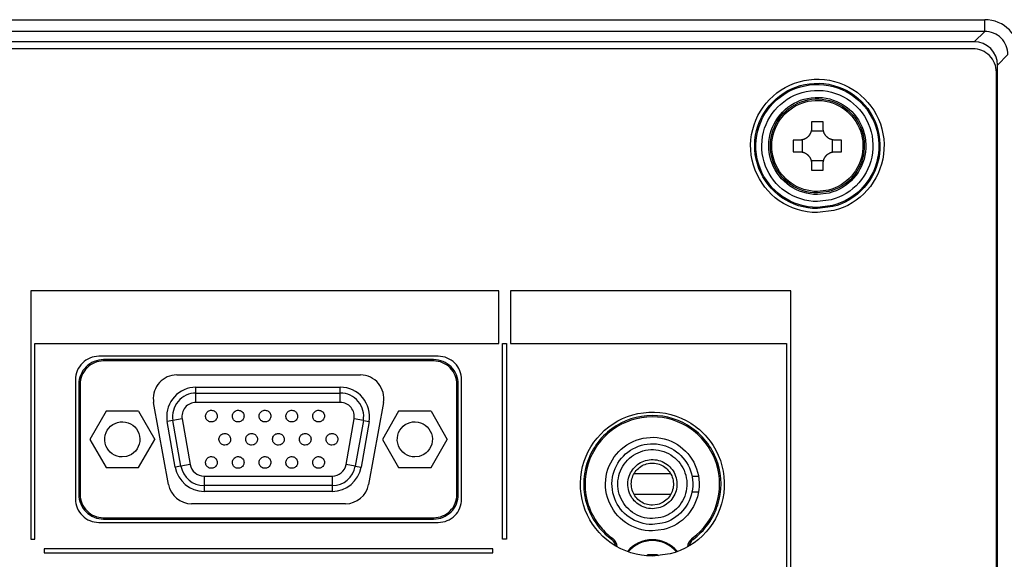
# Model space of a CAD drawing. Units: millimetres. Extents: x 131 to 266, y 5 to 119.
# Drawn here: x 221 to 225, y 84 to 86 of the extents above; entities that cross this region are included whole.
import ezdxf

# ---------------------------------------------------------------- set-up
doc = ezdxf.new("R2010")
doc.units = ezdxf.units.MM
doc.layers.add('GAIKEI', color=7, linetype='Continuous')

msp = doc.modelspace()

# ---------------------------------------------------------------- linework, layer by layer
at = {"layer": 'GAIKEI', "color": 1}
for p, q in [((223.26435785, 85.29672299), (221.26509377, 85.29672299)), ((221.26509377, 85.29672299), (221.26509377, 84.2357131)), ((223.26435785, 85.07177503), (223.26435785, 85.29672299)), ((224.49432895, 85.2967176), (223.31433809, 85.2967176)), ((223.31433809, 85.2967176), (223.31433809, 85.07176857)), ((224.51182265, 85.2967176), (224.49432895, 85.2967176)), ((224.51182265, 83.07474596), (224.51182265, 85.2967176)), ((221.28272847, 84.2357131), (221.28272847, 85.07177503)), ((221.28272847, 85.07177503), (223.26435785, 85.07177503)), ((223.28059923, 85.07175996), (223.29809294, 85.07175996)), ((223.28059923, 84.23569803), (223.28059923, 85.07175996)), ((223.29809294, 85.07175996), (223.29809294, 84.23569803)), ((223.31433809, 85.07176857), (224.49432895, 85.07176857)), ((224.49432895, 85.07176857), (224.49432895, 83.07474596)), ((221.97128543, 84.8195428), (221.97128543, 84.88452529)), ((222.58773432, 84.8195428), (222.58773432, 84.88452529)), ((221.26509377, 84.2357131), (221.28272847, 84.2357131)), ((223.29809294, 84.23569803), (223.28059923, 84.23569803)), ((223.23935185, 84.19453891), (221.32334135, 84.19453891)), ((221.32334135, 84.19453891), (221.32334135, 84.17690421)), ((221.32334135, 84.17690421), (223.23935185, 84.17690421)), ((223.23935185, 84.17690421), (223.23935185, 84.19453891))]:
    msp.add_line(p, q, dxfattribs=at)
for points in [[(220.9402705, 86.45447499), (225.34041682, 86.45447499)], [(225.34041682, 86.40467866), (225.34041682, 86.45447499)], [(225.34041682, 86.40467866), (220.9402705, 86.40467866)], [(225.29586558, 86.36012766), (225.34041682, 86.40467866)], [(225.29586558, 86.36012766), (220.89571951, 86.36012766)], [(225.29048653, 86.33013574), (220.86667858, 86.33013574)], [(225.44000923, 86.30508599), (225.39545824, 86.260535)], [(225.39045959, 84.08574053), (225.39045959, 86.23016268)], [(225.39545824, 84.03075535), (225.39545824, 86.260535)], [(224.60067241, 86.01855795), (224.60067241, 85.99022734)], [(224.65065894, 85.99022734), (224.65065894, 86.01855795)], [(224.59940775, 85.97905385), (224.65192385, 85.97905385)], [(224.55068588, 85.94024081), (224.52235551, 85.94024081)], [(224.56185936, 85.88898962), (224.56185936, 85.94150572)], [(224.68947223, 85.94150572), (224.68947223, 85.88898962)], [(224.72897608, 85.94024081), (224.70064547, 85.94024081)], [(224.52235551, 85.89025428), (224.55068588, 85.89025428)], [(224.70064547, 85.89025428), (224.72897608, 85.89025428)], [(224.65192385, 85.85144124), (224.59940775, 85.85144124)], [(224.60067241, 85.84026775), (224.60067241, 85.81193713)], [(224.65065894, 85.81193713), (224.65065894, 85.84026775)], [(223.00610209, 85.01673966), (221.5564927, 85.01673966)], [(221.57648732, 84.99674505), (221.57648732, 85.00250849)], [(222.98610747, 85.00250849), (221.57648732, 85.00250849)], [(222.98610747, 84.99674505), (221.57648732, 84.99674505)], [(222.98610747, 85.00250849), (222.98610747, 84.99674505)], [(221.88872443, 84.93676121), (222.67387036, 84.93676121)], [(221.45651964, 84.9167666), (221.45651964, 84.40690399)], [(221.47075106, 84.89677199), (221.47651426, 84.89677199)], [(221.47075106, 84.89677199), (221.47075106, 84.4268986)], [(221.47651426, 84.89677199), (221.47651426, 84.4268986)], [(221.97128543, 84.88452529), (222.58773432, 84.88452529)], [(223.08608053, 84.89677199), (223.09184398, 84.89677199)], [(223.08608053, 84.4268986), (223.08608053, 84.89677199)], [(223.09184398, 84.4268986), (223.09184398, 84.89677199)], [(223.10607515, 84.40690399), (223.10607515, 84.9167666)], [(221.97128543, 84.85953202), (222.58773432, 84.85953202)], [(221.85398329, 84.46899875), (221.79036393, 84.81890447)], [(222.58773432, 84.8195428), (221.97128543, 84.8195428)], [(222.77223086, 84.81890447), (222.70861175, 84.46899875)], [(221.58720243, 84.78180297), (221.51793909, 84.66183529)], [(221.7257291, 84.78180297), (221.58720243, 84.78180297)], [(221.7257291, 84.78180297), (221.79499269, 84.66183529)], [(222.83686569, 84.78180297), (222.76760235, 84.66183529)], [(222.97539236, 84.78180297), (222.83686569, 84.78180297)], [(222.97539236, 84.78180297), (223.04465595, 84.66183529)], [(221.87283121, 84.74219889), (221.84821759, 84.73785881)], [(221.88259208, 84.54291134), (221.84821759, 84.73785881)], [(221.91221285, 84.74914302), (221.87283121, 84.74219889)], [(221.9072057, 84.54725142), (221.87283121, 84.74219889)], [(221.91221285, 84.74914302), (221.94658734, 84.55419555)], [(222.61243242, 84.55419555), (222.6468069, 84.74914302)], [(222.68618854, 84.74219889), (222.6468069, 84.74914302)], [(222.68618854, 84.74219889), (222.65181405, 84.54725142)], [(222.71080216, 84.73785881), (222.67642767, 84.54291134)], [(222.68618854, 84.74219889), (222.71080216, 84.73785881)], [(221.51793909, 84.66183529), (221.58720243, 84.54186762)], [(221.7257291, 84.54186762), (221.79499269, 84.66183529)], [(222.76760235, 84.66183529), (222.83686569, 84.54186762)], [(222.97539236, 84.54186762), (223.04465595, 84.66183529)], [(221.9072057, 84.54725142), (221.88259208, 84.54291134)], [(221.94658734, 84.55419555), (221.9072057, 84.54725142)], [(222.65181405, 84.54725142), (222.61243242, 84.55419555)], [(222.65181405, 84.54725142), (222.67642767, 84.54291134)], [(221.58720243, 84.54186762), (221.7257291, 84.54186762)], [(222.00565992, 84.50462765), (222.55335983, 84.50462765)], [(222.00565992, 84.50462765), (222.00565992, 84.43964516)], [(222.55335983, 84.50462765), (222.55335983, 84.43964516)], [(222.83686569, 84.54186762), (222.97539236, 84.54186762)], [(223.84293434, 84.51562469), (223.99877685, 84.51562469)], [(224.11814493, 84.50312806), (224.0902207, 84.50312806)], [(222.55335983, 84.46463843), (222.00565992, 84.46463843)], [(221.47651426, 84.4268986), (221.47075106, 84.4268986)], [(222.55335983, 84.43964516), (222.00565992, 84.43964516)], [(223.09184398, 84.4268986), (223.08608053, 84.4268986)], [(223.99877685, 84.42564894), (223.84293434, 84.42564894)], [(224.0902207, 84.43814557), (224.11814493, 84.43814557)], [(222.61025125, 84.38690937), (221.95234379, 84.38690937)], [(221.5564927, 84.30693093), (223.00610209, 84.30693093)], [(221.57648732, 84.32116234), (221.57648732, 84.32692554)], [(221.57648732, 84.32692554), (222.98610747, 84.32692554)], [(221.57648732, 84.32116234), (222.98610747, 84.32116234)], [(222.98610747, 84.32692554), (222.98610747, 84.32116234)], [(223.74713715, 84.23445945), (223.75055198, 84.23910195)], [(224.09115945, 84.23910195), (224.09457428, 84.23445945)], [(223.90086098, 84.16672721), (223.90086098, 84.16387048)], [(223.90087148, 84.17066165), (223.90216113, 84.163788)], [(223.94083971, 84.17066165), (223.93955006, 84.163788)], [(223.9408502, 84.16387048), (223.9408502, 84.16672721)]]:
    msp.add_lwpolyline(points, dxfattribs=at)
for points in [[(225.48980558, 86.30508598, 0.4142134175), (225.34041656, 86.454475)], [(225.44000924, 86.305086, 0.416414961), (225.34041658, 86.40467866)], [(225.39545825, 86.26053499, 0.4142134175), (225.29586557, 86.36012767)], [(225.39045959, 86.23016268, 0.4142135624), (225.29048653, 86.33013574)], [(224.65065894, 86.01855782, 0.0086459151), (224.60067241, 86.01855782)], [(224.60067247, 85.99022736, -0.0170447412), (224.6005564, 85.98681585, -0.0170590184), (224.60020965, 85.98343797, -0.0158025837), (224.59967987, 85.98031535, -0.0085055549), (224.59931437, 85.97865443, -0.0085408569), (224.59889116, 85.97700193, -0.0074216416), (224.59847724, 85.9755766, -0.0042979484), (224.59821817, 85.97475677, -0.0043024456), (224.59794445, 85.97393976, -0.0043158928), (224.59765657, 85.97312726, -0.0085979872), (224.59704092, 85.97152258, -0.0110854397), (224.59616267, 85.96947787, -0.0171278562), (224.59464105, 85.96642276, -0.0171131023), (224.59291278, 85.96347746, -0.0085320791), (224.5919711, 85.96204601, -0.0042976159), (224.59148071, 85.96134067, -0.0043061674), (224.59097713, 85.96064235, -0.0043263163), (224.59046007, 85.95995081, -0.0043154745), (224.58992985, 85.95926664, -0.0043319916), (224.58938796, 85.95859183, -0.0083380064), (224.5883112, 85.95731846, -0.0086036119), (224.58715796, 85.95604479, -0.0091247463), (224.58588417, 85.95473457, -0.0170871738), (224.58337575, 85.95241095, -0.0172027671), (224.58070993, 85.95026173, -0.014604187), (224.57831907, 85.94857327, -0.0043245858), (224.57759416, 85.94810138, -0.0043129493), (224.57686134, 85.94764215, -0.0043234357), (224.57612267, 85.94719683, -0.0043039672), (224.5753785, 85.94676554, -0.0042908897), (224.57462866, 85.94634801, -0.0062729117), (224.57351874, 85.94576033, -0.0085520666), (224.57198585, 85.94500601, -0.0085358789), (224.57043072, 85.94430571, -0.0085151762), (224.56885348, 85.94365918, -0.008538695), (224.56725411, 85.94306644, -0.0085490394), (224.5656325, 85.94252774, -0.0085989145), (224.56398779, 85.9420433, -0.0085602925), (224.56232233, 85.94161428, -0.0085975853), (224.56064459, 85.94124289, -0.0159435254), (224.55749738, 85.94070667, -0.0171419869), (224.55410316, 85.94035729, -0.0170731373), (224.55068594, 85.94024083)], [(224.70064553, 85.94024083, -0.0170447412), (224.69723402, 85.9403569, -0.0170590184), (224.69385614, 85.94070365, -0.0158025839), (224.69073352, 85.94123343, -0.0085055548), (224.6890726, 85.94159893, -0.0085408568), (224.6874201, 85.94202214, -0.0074216417), (224.68599477, 85.94243606, -0.0042979483), (224.68517494, 85.94269513, -0.0043024457), (224.68435794, 85.94296885, -0.0043158925), (224.68354544, 85.94325673, -0.0043034175), (224.6827396, 85.94355798, -0.0042944803), (224.68194075, 85.94387238, -0.0110854396), (224.67989605, 85.94475063, -0.0171278562), (224.67684093, 85.94627225, -0.0171131023), (224.67389563, 85.94800052, -0.0085320792), (224.67246418, 85.9489422, -0.0042976158), (224.67175885, 85.94943259, -0.0043061673), (224.67106052, 85.94993617, -0.0043263163), (224.67036898, 85.95045323, -0.0043154744), (224.66968481, 85.95098345, -0.0043319915), (224.66901, 85.95152534, -0.0083380064), (224.66773663, 85.9526021, -0.0086036118), (224.66646296, 85.95375534, -0.0091247463), (224.66515274, 85.95502913, -0.0170871738), (224.66282912, 85.95753755, -0.0172027671), (224.6606799, 85.96020337, -0.014604187), (224.65899144, 85.96259423, -0.0043245859), (224.65851955, 85.96331914, -0.0043129492), (224.65806032, 85.96405196, -0.0043234359), (224.65761501, 85.96479063, -0.0043039692), (224.65718371, 85.9655348, -0.0042908942), (224.65676618, 85.96628464, -0.0062729203), (224.6561785, 85.96739456, -0.0085520681), (224.65542418, 85.96892745, -0.008535867), (224.65472389, 85.97048258, -0.0085151565), (224.65407735, 85.97205982, -0.0085386905), (224.65348461, 85.97365919, -0.0085490524), (224.65294591, 85.9752808, -0.0085989209), (224.65246147, 85.97692551, -0.0085602925), (224.65203245, 85.97859097, -0.0085975854), (224.65166106, 85.98026871, -0.0159435253), (224.65112484, 85.98341591, -0.0171419869), (224.65077547, 85.98681014, -0.0170731373), (224.650659, 85.99022736)], [(224.52235539, 85.94024081, 0.0086459151), (224.52235539, 85.89025428)], [(224.72897595, 85.89025428, 0.0086459151), (224.72897595, 85.94024081)], [(224.55068594, 85.8902543, -0.0170447412), (224.55409745, 85.89013822, -0.0170590184), (224.55747533, 85.88979148, -0.0158025838), (224.56059795, 85.8892617, -0.0085055549), (224.56225887, 85.8888962, -0.0085408568), (224.56391137, 85.88847299, -0.0074216416), (224.5653367, 85.88805907, -0.0042979484), (224.56615653, 85.88779999, -0.0043024456), (224.56697354, 85.88752628, -0.0043158927), (224.56778604, 85.8872384, -0.0043034174), (224.56859187, 85.88693715, -0.0042944801), (224.56939072, 85.88662275, -0.0110854396), (224.57143543, 85.8857445, -0.0171278562), (224.57449054, 85.88422288, -0.0171131023), (224.57743584, 85.8824946, -0.0085320791), (224.57886729, 85.88155293, -0.0042976159), (224.57957262, 85.88106253, -0.0043061673), (224.58027095, 85.88055896, -0.0043263163), (224.58096249, 85.8800419, -0.0043154745), (224.58164666, 85.87951168, -0.0043319917), (224.58232147, 85.87896979, -0.0083380062), (224.58359484, 85.87789303, -0.0086036119), (224.58486851, 85.87673978, -0.0091247463), (224.58617873, 85.875466, -0.0170871739), (224.58850235, 85.87295758, -0.0172027671), (224.59065157, 85.87029175, -0.014604187), (224.59234003, 85.8679009, -0.0043245859), (224.59281192, 85.86717599, -0.0043129493), (224.59327115, 85.86644317, -0.0043234356), (224.59371647, 85.8657045, -0.0043039672), (224.59414776, 85.86496033, -0.0042908896), (224.59456529, 85.86421049, -0.0062729118), (224.59515297, 85.86310057, -0.0085520667), (224.59590729, 85.86156768, -0.0085358789), (224.59660759, 85.86001255, -0.0085151761), (224.59725412, 85.85843531, -0.008538695), (224.59784686, 85.85683593, -0.0085490394), (224.59838556, 85.85521433, -0.0085989146), (224.59887, 85.85356962, -0.0085602924), (224.59929902, 85.85190416, -0.0085975854), (224.59967041, 85.85022642, -0.0159435253), (224.60020663, 85.84707921, -0.0171419869), (224.60055601, 85.84368499, -0.0170731373), (224.60067247, 85.84026777)], [(224.650659, 85.84026777, -0.0170447412), (224.65077508, 85.84367927, -0.0170590184), (224.65112182, 85.84705716, -0.0158025838), (224.6516516, 85.85017978, -0.0085055549), (224.6520171, 85.8518407, -0.0085408568), (224.65244031, 85.8534932, -0.0074216418), (224.65285423, 85.85491853, -0.0042979483), (224.65311331, 85.85573836, -0.0043024456), (224.65338702, 85.85655536, -0.0043158926), (224.6536749, 85.85736786, -0.0085973237), (224.65429055, 85.85897255, -0.0110854396), (224.6551688, 85.86101725, -0.0171278562), (224.65669042, 85.86407237, -0.0171131023), (224.6584187, 85.86701767, -0.0085320792), (224.65936037, 85.86844912, -0.0042976159), (224.65985077, 85.86915445, -0.0043061672), (224.66035434, 85.86985278, -0.0043263163), (224.6608714, 85.87054432, -0.0043154745), (224.66140162, 85.87122849, -0.0043319916), (224.66194351, 85.8719033, -0.0083380063), (224.66302027, 85.87317667, -0.0086036119), (224.66417352, 85.87445034, -0.0091247463), (224.6654473, 85.87576056, -0.0170871738), (224.66795572, 85.87808418, -0.0172027671), (224.67062154, 85.8802334, -0.014604187), (224.6730124, 85.88192186, -0.0043245859), (224.67373731, 85.88239375, -0.0043129493), (224.67447013, 85.88285298, -0.0043234358), (224.6752088, 85.88329829, -0.0043039672), (224.67595297, 85.88372959, -0.0042908896), (224.67670281, 85.88414712, -0.0062729117), (224.67781273, 85.8847348, -0.0085520667), (224.67934562, 85.88548912, -0.0085358789), (224.68090075, 85.88618941, -0.0085151762), (224.68247799, 85.88683595, -0.008538695), (224.68407736, 85.88742869, -0.0085490394), (224.68569897, 85.88796739, -0.0085989145), (224.68734368, 85.88845183, -0.0085602925), (224.68900914, 85.88888084, -0.0085975854), (224.69068688, 85.88925223, -0.0159435253), (224.69383409, 85.88978846, -0.0171419869), (224.69722831, 85.89013783, -0.0170731373), (224.70064553, 85.8902543)], [(224.60067241, 85.81193727, 0.0086459151), (224.65065894, 85.81193727)], [(221.5564927, 85.01673966, 0.4142135624), (221.45651964, 84.9167666)], [(223.10607515, 84.9167666, 0.4142135624), (223.00610209, 85.01673966)], [(221.57648732, 85.00250835, 0.4142135624), (221.47075095, 84.89677199)], [(221.57648732, 84.99674505, 0.4142135624), (221.47651426, 84.89677199)], [(223.09184384, 84.89677199, 0.4142135624), (222.98610747, 85.00250835)], [(223.08608053, 84.89677199, 0.4142135624), (222.98610747, 84.99674505)], [(221.88872443, 84.93676121, 0.4408039851), (221.78915533, 84.82781001, 0.0224854748), (221.79036394, 84.81890442)], [(222.77223085, 84.81890442, 0.4679283462), (222.67387036, 84.93676121)], [(221.97128543, 84.88452529, 0.4400100028), (221.84679464, 84.74866743, 0.0218200776), (221.84821763, 84.73785878)], [(222.71080213, 84.73785878, 0.4663079685), (222.58773432, 84.88452529)], [(221.97128543, 84.85953202, 0.4663081961), (221.87283122, 84.74219865)], [(222.68618857, 84.74219882, 0.4663079685), (222.58773432, 84.85953202)], [(221.97128543, 84.8195428, 0.4663081962), (221.9122129, 84.74914277)], [(222.64680687, 84.74914288, 0.4663079685), (222.58773432, 84.8195428)], [(224.09457415, 84.23445932, 0.1594675849), (224.2005399, 84.3826238, 0.1554580276), (224.1999011, 84.56084873, 0.162076092), (224.0900841, 84.71014944, 0.1554580276), (223.920138, 84.76384167, 0.1594675849), (223.74713704, 84.7068143, 0.1594675849), (223.64117128, 84.55864983, 0.1554580276), (223.64181009, 84.3804249, 0.0957658194), (223.69562145, 84.28294684, 0.0302313378), (223.71989961, 84.25715464, 0.0302590306), (223.74713704, 84.23445932)], [(224.09115928, 84.23910198, 0.1594675849), (224.19504201, 84.38435392, 0.1554580276), (224.19441576, 84.55907539, 0.162076092), (224.08675749, 84.70544122, 0.1554580276), (223.9201521, 84.758078, 0.1594675849), (223.75055191, 84.70217164, 0.1594675849), (223.64666918, 84.55691971, 0.1554580276), (223.64729543, 84.38219824, 0.0957658194), (223.70004899, 84.28663636, 0.0302313378), (223.72384991, 84.26135117, 0.0302590306), (223.75055191, 84.23910198)], [(221.90720567, 84.54725135, 0.3639702343), (222.00565992, 84.46463843)], [(221.94658737, 84.55419541, 0.3639702343), (222.00565992, 84.50462765)], [(222.55335983, 84.50462765, 0.3639702343), (222.61243238, 84.55419541)], [(222.55335983, 84.46463843, 0.3639702343), (222.65181408, 84.54725135)], [(221.88259211, 84.54291132, 0.3639702343), (222.00565992, 84.43964516)], [(222.55335983, 84.43964516, 0.3639702343), (222.67642764, 84.54291132)], [(221.8539833, 84.46899871, 0.3624646111), (221.95234379, 84.38690937)], [(222.61025125, 84.38690937, 0.3624646111), (222.70861174, 84.46899871)], [(221.47075095, 84.4268986, 0.4142135624), (221.57648732, 84.32116224)], [(221.47651426, 84.4268986, 0.4142135624), (221.57648732, 84.32692554)], [(222.98610747, 84.32116224, 0.4142135624), (223.09184384, 84.4268986)], [(222.98610747, 84.32692554, 0.4142135624), (223.08608053, 84.4268986)], [(221.45651964, 84.40690399, 0.4142135624), (221.5564927, 84.30693093)], [(223.00610209, 84.30693093, 0.4142135624), (223.10607515, 84.40690399)], [(223.76458934, 84.20589919, 0.1965195911), (223.74713712, 84.23445932)], [(223.77079803, 84.20233188, 0.2201045201), (223.750552, 84.23910198)], [(224.02760225, 84.1823474, 0.4763939094), (223.81410877, 84.1823472)], [(224.02366598, 84.18090904, 0.4701453852), (223.81804502, 84.18090882)], [(224.09115944, 84.23910198, 0.2201045201), (224.0709134, 84.20233188)], [(224.09457431, 84.23445932, 0.1965195911), (224.07712209, 84.20589919)], [(223.90086098, 84.16672715, 0.0247818264), (223.89393507, 84.16440044)], [(223.90086104, 84.16672717, -0.0013366785), (223.90087154, 84.17066171)], [(223.90087154, 84.17066171, -0.0007026892), (223.90486836, 84.1706854, -0.00049893), (223.90886519, 84.17069949, -0.0003067043), (223.91286201, 84.1707072, -0.0002094722), (223.91685883, 84.17071089, -0.0001323579), (223.92085566, 84.17071184, -0.0001323579), (223.92485248, 84.17071089, -0.0002094722), (223.9288493, 84.1707072, -0.0003067043), (223.93284613, 84.17069949, -0.00049893), (223.93684295, 84.1706854, -0.0007026892), (223.94083977, 84.17066171)], [(223.94083977, 84.17066171, -0.0013366783), (223.94085027, 84.16672717)], [(223.94777612, 84.16440044, 0.0247818264), (223.9408502, 84.16672715)]]:
    msp.add_lwpolyline(points, format="xyb", dxfattribs=at)
for points in [[(224.62566567, 85.63032432, -0.153419781), (224.4628829, 85.68137306, -0.1490739565), (224.35992103, 85.81226845, -0.1557205219), (224.34944427, 85.98540307, -0.1501413073), (224.43643682, 86.12826264, -0.1516963435), (224.58992551, 86.19795081, -0.1548884179), (224.75960952, 86.16678754, -0.1486953713), (224.87720567, 86.04919139, -0.1548884179), (224.90836894, 85.87950738, -0.1516963435), (224.83868077, 85.72601869, -0.1501413073), (224.6958212, 85.63902614), (224.62566567, 85.63032432)], [(224.62566567, 85.64765705, -0.153419781), (224.47278547, 85.69560035, -0.1490739565), (224.37608707, 85.81853297, -0.1557205219), (224.36624764, 85.9811353, -0.1501413073), (224.44794818, 86.11530429, -0.1516963435), (224.59209969, 86.18075312, -0.1548884179), (224.75146131, 86.15148561, -0.1486953713), (224.86190374, 86.04104318, -0.1548884179), (224.89117125, 85.88168156, -0.1516963435), (224.82572242, 85.73753005, -0.1501413073), (224.69155343, 85.65582951), (224.62566567, 85.64765705)], [(224.62566567, 85.65264886, -0.153419781), (224.47563739, 85.69969778, -0.1490739565), (224.38074287, 85.82033715, -0.1557205219), (224.37108699, 85.97990619, -0.1501413073), (224.45126343, 86.11157231, -0.1516963435), (224.59272585, 86.17580021, -0.1548884179), (224.74911464, 86.14707868, -0.1486953713), (224.85749681, 86.03869651, -0.1548884179), (224.88621834, 85.88230772, -0.1516963435), (224.82199043, 85.7408453, -0.1501413073), (224.69032432, 85.66066886), (224.62566567, 85.65264886)], [(224.62566567, 85.67781152, -0.153419781), (224.49001337, 85.72035214, -0.1490739565), (224.4042118, 85.82943163, -0.1557205219), (224.39548117, 85.97371049, -0.1501413073), (224.46797496, 86.09276012, -0.1516963435), (224.5958822, 86.1508336, -0.1548884179), (224.73728554, 86.12486421, -0.1486953713), (224.83528234, 86.02686741, -0.1548884179), (224.86125173, 85.88546407, -0.1516963435), (224.80317825, 85.75755683, -0.1501413073), (224.68412862, 85.68506304), (224.62566567, 85.67781152)], [(224.62566567, 85.70780344, -0.153419781), (224.50714839, 85.74497051, -0.1490739565), (224.43218492, 85.84027153, -0.1557205219), (224.4245571, 85.96632569, -0.1501413073), (224.48789379, 86.07033748, -0.1516963435), (224.59964432, 86.12107536, -0.1548884179), (224.72318619, 86.09838632, -0.1486953713), (224.80880444, 86.01276806, -0.1548884179), (224.83149349, 85.88922619, -0.1516963435), (224.78075561, 85.77747566, -0.1501413073), (224.67674382, 85.71413898), (224.62566567, 85.70780344)], [(224.62566567, 85.71455616, -0.153419781), (224.51100637, 85.75051337, -0.1490739565), (224.43848311, 85.84271215, -0.1557205219), (224.43110359, 85.964663, -0.1501413073), (224.49237854, 86.06528899, -0.1516963435), (224.60049137, 86.11437525, -0.1548884179), (224.7200117, 86.09242478, -0.1486953713), (224.80284291, 86.00959357, -0.1548884179), (224.82479338, 85.89007324, -0.1516963435), (224.77570712, 85.78196041, -0.1501413073), (224.67508113, 85.72068546), (224.62566567, 85.71455616)], [(224.62566567, 85.72062293, -0.153419781), (224.51447245, 85.75549317, -0.1490739565), (224.44414151, 85.84490485, -0.1557205219), (224.43698508, 85.9631692, -0.1501413073), (224.49640772, 86.06075334, -0.1516963435), (224.60125237, 86.10835575, -0.1548884179), (224.71715968, 86.08706883, -0.1486953713), (224.79748696, 86.00674155, -0.1548884179), (224.81877388, 85.89083424, -0.1516963435), (224.77117146, 85.78598959, -0.1501413073), (224.67358733, 85.72656695), (224.62566567, 85.72062293)], [(222.0370752, 84.73606529, -0.153419781), (222.02279601, 84.74054325, -0.1490739565), (222.01376427, 84.7520253, -0.1557205219), (222.01284526, 84.76721255, -0.1501413073), (222.02047618, 84.77974409, -0.1516963435), (222.0339401, 84.78585709, -0.1548884179), (222.04882466, 84.78312347, -0.1486953713), (222.05914012, 84.77280801, -0.1548884179), (222.06187374, 84.75792345, -0.1516963435), (222.05576074, 84.74445953, -0.1501413073), (222.0432292, 84.73682861), (222.0370752, 84.73606529)], [(222.15154436, 84.73606529, -0.153419781), (222.13726517, 84.74054325, -0.1490739565), (222.12823342, 84.7520253, -0.1557205219), (222.12731441, 84.76721255, -0.1501413073), (222.13494534, 84.77974409, -0.1516963435), (222.14840926, 84.78585709, -0.1548884179), (222.16329382, 84.78312347, -0.1486953713), (222.17360927, 84.77280801, -0.1548884179), (222.17634289, 84.75792345, -0.1516963435), (222.17022989, 84.74445953, -0.1501413073), (222.15769835, 84.73682861), (222.15154436, 84.73606529)], [(222.26601351, 84.73606529, -0.153419781), (222.25173432, 84.74054325, -0.1490739565), (222.24270258, 84.7520253, -0.1557205219), (222.24178357, 84.76721255, -0.1501413073), (222.24941449, 84.77974409, -0.1516963435), (222.26287841, 84.78585709, -0.1548884179), (222.27776297, 84.78312347, -0.1486953713), (222.28807843, 84.77280801, -0.1548884179), (222.29081205, 84.75792345, -0.1516963435), (222.28469905, 84.74445953, -0.1501413073), (222.27216751, 84.73682861), (222.26601351, 84.73606529)], [(222.38048267, 84.73606529, -0.153419781), (222.36620348, 84.74054325, -0.1490739565), (222.35717173, 84.7520253, -0.1557205219), (222.35625272, 84.76721255, -0.1501413073), (222.36388365, 84.77974409, -0.1516963435), (222.37734757, 84.78585709, -0.1548884179), (222.39223213, 84.78312347, -0.1486953713), (222.40254758, 84.77280801, -0.1548884179), (222.4052812, 84.75792345, -0.1516963435), (222.3991682, 84.74445953, -0.1501413073), (222.38663666, 84.73682861), (222.38048267, 84.73606529)], [(222.49495182, 84.73606529, -0.153419781), (222.48067263, 84.74054325, -0.1490739565), (222.47164089, 84.7520253, -0.1557205219), (222.47072187, 84.76721255, -0.1501413073), (222.4783528, 84.77974409, -0.1516963435), (222.49181672, 84.78585709, -0.1548884179), (222.50670128, 84.78312347, -0.1486953713), (222.51701674, 84.77280801, -0.1548884179), (222.51975035, 84.75792345, -0.1516963435), (222.51363736, 84.74445953, -0.1501413073), (222.50110582, 84.73682861), (222.49495182, 84.73606529)], [(223.92085559, 84.16321965, -0.153419781), (223.74522155, 84.21829856, -0.1490739565), (223.63413111, 84.35952779, -0.1557205219), (223.62282724, 84.54633094, -0.1501413073), (223.71668762, 84.70046889, -0.1516963435), (223.88229384, 84.77565876, -0.1548884179), (224.06537395, 84.74203524, -0.1486953713), (224.19225402, 84.61515517, -0.1548884179), (224.22587754, 84.43207506, -0.1516963435), (224.15068767, 84.26646884, -0.1501413073), (223.99654972, 84.17260846), (223.92085559, 84.16321965)], [(221.65646576, 84.5868555, -0.153419781), (221.61362819, 84.60028938, -0.1490739565), (221.58653296, 84.63473553, -0.1557205219), (221.58377592, 84.68029727, -0.1501413073), (221.6066687, 84.7178919, -0.1516963435), (221.64706046, 84.73623089, -0.1548884179), (221.69171414, 84.72803003, -0.1486953713), (221.7226605, 84.69708367, -0.1548884179), (221.73086136, 84.65242999, -0.1516963435), (221.71252237, 84.61203823, -0.1501413073), (221.67492775, 84.58914545), (221.65646576, 84.5868555)], [(222.90612903, 84.5868555, -0.153419781), (222.86329145, 84.60028938, -0.1490739565), (222.83619622, 84.63473553, -0.1557205219), (222.83343918, 84.68029727, -0.1501413073), (222.85633196, 84.7178919, -0.1516963435), (222.89672372, 84.73623089, -0.1548884179), (222.94137741, 84.72803003, -0.1486953713), (222.97232376, 84.69708367, -0.1548884179), (222.98052462, 84.65242999, -0.1516963435), (222.96218563, 84.61203823, -0.1501413073), (222.92459101, 84.58914545), (222.90612903, 84.5868555)], [(222.09430978, 84.63709196, -0.153419781), (222.08003059, 84.64156992, -0.1490739565), (222.07099885, 84.65305197, -0.1557205219), (222.07007983, 84.66823922, -0.1501413073), (222.07771076, 84.68077076, -0.1516963435), (222.09117468, 84.68688376, -0.1548884179), (222.10605924, 84.68415014, -0.1486953713), (222.11637469, 84.67383468, -0.1548884179), (222.11910831, 84.65895012, -0.1516963435), (222.11299532, 84.6454862, -0.1501413073), (222.10046378, 84.63785528), (222.09430978, 84.63709196)], [(222.20877894, 84.63709196, -0.153419781), (222.19449975, 84.64156992, -0.1490739565), (222.185468, 84.65305197, -0.1557205219), (222.18454899, 84.66823922, -0.1501413073), (222.19217991, 84.68077076, -0.1516963435), (222.20564383, 84.68688376, -0.1548884179), (222.2205284, 84.68415014, -0.1486953713), (222.23084385, 84.67383468, -0.1548884179), (222.23357747, 84.65895012, -0.1516963435), (222.22746447, 84.6454862, -0.1501413073), (222.21493293, 84.63785528), (222.20877894, 84.63709196)], [(222.32324809, 84.63709196, -0.153419781), (222.3089689, 84.64156992, -0.1490739565), (222.29993716, 84.65305197, -0.1557205219), (222.29901814, 84.66823922, -0.1501413073), (222.30664907, 84.68077076, -0.1516963435), (222.32011299, 84.68688376, -0.1548884179), (222.33499755, 84.68415014, -0.1486953713), (222.345313, 84.67383468, -0.1548884179), (222.34804662, 84.65895012, -0.1516963435), (222.34193363, 84.6454862, -0.1501413073), (222.32940208, 84.63785528), (222.32324809, 84.63709196)], [(222.43771725, 84.63709196, -0.153419781), (222.42343806, 84.64156992, -0.1490739565), (222.41440631, 84.65305197, -0.1557205219), (222.4134873, 84.66823922, -0.1501413073), (222.42111822, 84.68077076, -0.1516963435), (222.43458214, 84.68688376, -0.1548884179), (222.44946671, 84.68415014, -0.1486953713), (222.45978216, 84.67383468, -0.1548884179), (222.46251578, 84.65895012, -0.1516963435), (222.45640278, 84.6454862, -0.1501413073), (222.44387124, 84.63785528), (222.43771725, 84.63709196)], [(222.5521864, 84.63709196, -0.153419781), (222.53790721, 84.64156992, -0.1490739565), (222.52887547, 84.65305197, -0.1557205219), (222.52795645, 84.66823922, -0.1501413073), (222.53558738, 84.68077076, -0.1516963435), (222.5490513, 84.68688376, -0.1548884179), (222.56393586, 84.68415014, -0.1486953713), (222.57425131, 84.67383468, -0.1548884179), (222.57698493, 84.65895012, -0.1516963435), (222.57087193, 84.6454862, -0.1501413073), (222.55834039, 84.63785528), (222.5521864, 84.63709196)], [(223.92085559, 84.27069069, -0.153419781), (223.80662207, 84.30651437, -0.1490739565), (223.73436812, 84.39837078, -0.1557205219), (223.72701601, 84.51986877, -0.1501413073), (223.78806341, 84.62012109, -0.1516963435), (223.89577478, 84.66902507, -0.1548884179), (224.01485127, 84.64715611, -0.1486953713), (224.09737489, 84.56463249, -0.1548884179), (224.11924385, 84.445556, -0.1516963435), (224.07033987, 84.33784464, -0.1501413073), (223.97008755, 84.27679723), (223.92085559, 84.27069069)], [(223.92085559, 84.29818328, -0.153419781), (223.82232918, 84.32908121, -0.1490739565), (223.76001015, 84.40830736, -0.1557205219), (223.75366895, 84.51309937, -0.1501413073), (223.80632234, 84.599567, -0.1516963435), (223.89922339, 84.64174669, -0.1548884179), (224.00192687, 84.62288471, -0.1486953713), (224.07310349, 84.55170809, -0.1548884179), (224.09196546, 84.44900461, -0.1516963435), (224.04978578, 84.35610356, -0.1501413073), (223.96331815, 84.30345017), (223.92085559, 84.29818328)], [(222.0370752, 84.53811863, -0.153419781), (222.02279601, 84.54259659, -0.1490739565), (222.01376427, 84.55407864, -0.1557205219), (222.01284526, 84.56926589, -0.1501413073), (222.02047618, 84.58179743, -0.1516963435), (222.0339401, 84.58791043, -0.1548884179), (222.04882466, 84.58517681, -0.1486953713), (222.05914012, 84.57486135, -0.1548884179), (222.06187374, 84.55997679, -0.1516963435), (222.05576074, 84.54651287, -0.1501413073), (222.0432292, 84.53888195), (222.0370752, 84.53811863)], [(222.15154436, 84.53811863, -0.153419781), (222.13726517, 84.54259659, -0.1490739565), (222.12823342, 84.55407864, -0.1557205219), (222.12731441, 84.56926589, -0.1501413073), (222.13494534, 84.58179743, -0.1516963435), (222.14840926, 84.58791043, -0.1548884179), (222.16329382, 84.58517681, -0.1486953713), (222.17360927, 84.57486135, -0.1548884179), (222.17634289, 84.55997679, -0.1516963435), (222.17022989, 84.54651287, -0.1501413073), (222.15769835, 84.53888195), (222.15154436, 84.53811863)], [(222.26601351, 84.53811863, -0.153419781), (222.25173432, 84.54259659, -0.1490739565), (222.24270258, 84.55407864, -0.1557205219), (222.24178357, 84.56926589, -0.1501413073), (222.24941449, 84.58179743, -0.1516963435), (222.26287841, 84.58791043, -0.1548884179), (222.27776297, 84.58517681, -0.1486953713), (222.28807843, 84.57486135, -0.1548884179), (222.29081205, 84.55997679, -0.1516963435), (222.28469905, 84.54651287, -0.1501413073), (222.27216751, 84.53888195), (222.26601351, 84.53811863)], [(222.38048267, 84.53811863, -0.153419781), (222.36620348, 84.54259659, -0.1490739565), (222.35717173, 84.55407864, -0.1557205219), (222.35625272, 84.56926589, -0.1501413073), (222.36388365, 84.58179743, -0.1516963435), (222.37734757, 84.58791043, -0.1548884179), (222.39223213, 84.58517681, -0.1486953713), (222.40254758, 84.57486135, -0.1548884179), (222.4052812, 84.55997679, -0.1516963435), (222.3991682, 84.54651287, -0.1501413073), (222.38663666, 84.53888195), (222.38048267, 84.53811863)], [(222.49495182, 84.53811863, -0.153419781), (222.48067263, 84.54259659, -0.1490739565), (222.47164089, 84.55407864, -0.1557205219), (222.47072187, 84.56926589, -0.1501413073), (222.4783528, 84.58179743, -0.1516963435), (222.49181672, 84.58791043, -0.1548884179), (222.50670128, 84.58517681, -0.1486953713), (222.51701674, 84.57486135, -0.1548884179), (222.51975035, 84.55997679, -0.1516963435), (222.51363736, 84.54651287, -0.1501413073), (222.50110582, 84.53888195), (222.49495182, 84.53811863)], [(223.92085559, 84.32317655, -0.153419781), (223.83660837, 84.34959651, -0.1490739565), (223.78332108, 84.41734061, -0.1557205219), (223.7778989, 84.50694538, -0.1501413073), (223.82292136, 84.58088147, -0.1516963435), (223.90235849, 84.61694815, -0.1548884179), (223.99017741, 84.6008198, -0.1486953713), (224.05103858, 84.53995863, -0.1548884179), (224.06716693, 84.45213971, -0.1516963435), (224.03110025, 84.37270258, -0.1501413073), (223.95716416, 84.32768012), (223.92085559, 84.32317655)], [(223.92085559, 84.3656651, -0.153419781), (223.86088299, 84.38447253, -0.1490739565), (223.82294967, 84.43269715, -0.1557205219), (223.81908981, 84.49648359, -0.1501413073), (223.8511397, 84.54911606, -0.1516963435), (223.90768816, 84.57479065, -0.1548884179), (223.97020332, 84.56330945, -0.1486953713), (224.01352822, 84.51998455, -0.1548884179), (224.02500943, 84.45746938, -0.1516963435), (223.99933484, 84.40092092, -0.1501413073), (223.94670237, 84.36887103), (223.92085559, 84.3656651)], [(223.92085559, 84.38066106, -0.153419781), (223.86945051, 84.39678171, -0.1490739565), (223.83693623, 84.4381171, -0.1557205219), (223.83362778, 84.49279119, -0.1501413073), (223.86109911, 84.53790474, -0.1516963435), (223.90956923, 84.55991153, -0.1548884179), (223.96315365, 84.5500705, -0.1486953713), (224.00028928, 84.51293487, -0.1548884179), (224.01013031, 84.45935045, -0.1516963435), (223.98812352, 84.41088033, -0.1501413073), (223.94300997, 84.383409), (223.92085559, 84.38066106)]]:
    msp.add_lwpolyline(points, format="xyb", close=True, dxfattribs=at)

doc.saveas('drawing.dxf')
